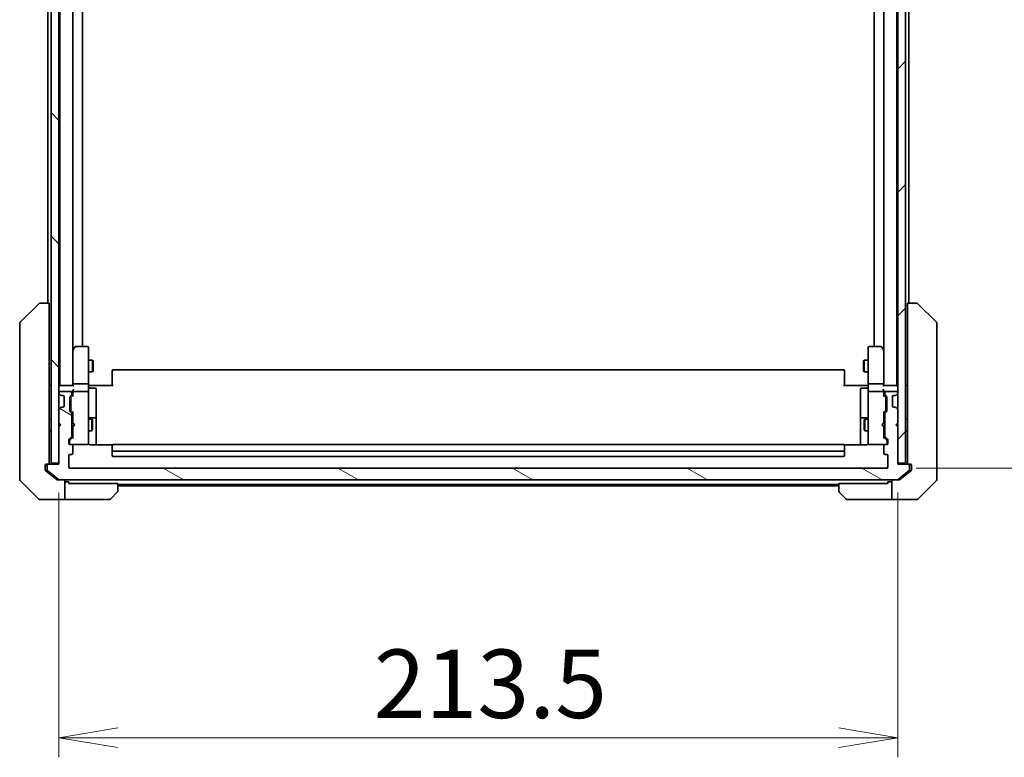
# Model space of a CAD drawing. Units: millimetres. Extents: x 72 to 9908, y 40 to 2007.
# Drawn here: x 4268 to 4519, y 1441 to 1629 of the extents above; entities that cross this region are included whole.
import ezdxf

# ---------------------------------------------------------------- set-up
doc = ezdxf.new("R2010")
doc.units = ezdxf.units.MM
doc.header["$LTSCALE"] = 5
doc.layers.get('Defpoints').update_dxf_attribs({"lineweight": 25})
for name, color, linetype, lineweight in [('Dimension (ISO)', 7, 'Continuous', 18), ('Hatch (ISO)', 1, 'Continuous', 18), ('Visible (ISO)', 7, 'Continuous', 35)]:
    doc.layers.add(name, color=color, linetype=linetype, lineweight=lineweight)
doc.styles.add('Note Text (TK)', font='MS PGothic.ttf')
doc.dimstyles.new('Default - Method 1b (TK)', dxfattribs={"dimscale": 5, "dimtxt": 2.5, "dimasz": 2.5, "dimexe": 1, "dimexo": 1.5, "dimgap": 1, "dimtad": 1, "dimtoh": 1, "dimdsep": 46, "dimtxsty": 'Note Text (TK)', "dimblk": 'OPEN', "dimcen": 0.09, "dimdle": 5, "dimclrd": 100, "dimclre": 100, "dimclrt": 7, "dimadec": 1, "dimazin": 1, "dimtfac": 1, "dimtmove": 0, "dimatfit": 3, "dimldrblk": 'OPEN', "dimfxl": 1, "dimtolj": 1, "dimlwd": -1, "dimlwe": -1, "dimarcsym": 0})

# ---------------------------------------------------------------- blocks, each defined once
blk = doc.blocks.new('_Open')
at = {"color": 0, "linetype": 'ByBlock', "lineweight": -2}
for p, q in [((-1, 0.167), (0, 0)), ((-1, -0.167), (0, 0)), ((0, 0), (-1, 0))]:
    blk.add_line(p, q, dxfattribs=at)
blk = doc.blocks.new('*D34')
at = {"layer": 'Defpoints', "color": 0}
for p in [(4278.05, 1515.74), (4491.55, 1515.74), (4491.55, 1445.83)]:
    blk.add_point(p, dxfattribs=at)
at = {"layer": 'Dimension (ISO)', "color": 100}
for p, q in [((4278.05, 1508.24), (4278.05, 1440.83)), ((4491.55, 1508.24), (4491.55, 1440.83)), ((4293.05, 1445.83), (4476.55, 1445.83))]:
    blk.add_line(p, q, dxfattribs=at)
at = {"layer": 'Dimension (ISO)', "color": 100, "xscale": 15, "yscale": 15, "zscale": 15, "rotation": 180}
blk.add_blockref('_Open', (4278.05, 1445.83), dxfattribs=at)
at = {"layer": 'Dimension (ISO)', "color": 100, "xscale": 15, "yscale": 15, "zscale": 15}
blk.add_blockref('_Open', (4491.55, 1445.83), dxfattribs=at)
at = {"layer": 'Dimension (ISO)', "color": 7, "insert": (4358.16, 1459.55), "char_height": 12.5, "attachment_point": 4, "style": 'Note Text (TK)'}
blk.add_mtext('\\A1;\\fMS PGothic|b0|i0;{\\H17.4300;213.5', dxfattribs=at)
blk = doc.blocks.new('*D35')
at = {"layer": 'Defpoints', "color": 0}
for p in [(4488.75, 1806.44), (4488.75, 1514.44), (4560.91, 1514.44)]:
    blk.add_point(p, dxfattribs=at)
at = {"layer": 'Dimension (ISO)', "color": 100}
for p, q in [((4496.25, 1806.44), (4565.91, 1806.44)), ((4560.91, 1791.44), (4560.91, 1529.44)), ((4496.25, 1514.44), (4565.91, 1514.44))]:
    blk.add_line(p, q, dxfattribs=at)
at = {"layer": 'Dimension (ISO)', "color": 100, "xscale": 15, "yscale": 15, "zscale": 15}
for p, rotation in [((4560.91, 1806.44), 90), ((4560.91, 1514.44), 270)]:
    blk.add_blockref('_Open', p, dxfattribs=dict(at, rotation=rotation))
at = {"layer": 'Dimension (ISO)', "color": 7, "insert": (4547.2, 1642.71), "char_height": 12.5, "attachment_point": 4, "rotation": 90, "style": 'Note Text (TK)'}
blk.add_mtext('\\A1;\\fMS PGothic|b0|i0;{\\H17.4300;292', dxfattribs=at)

msp = doc.modelspace()

# ---------------------------------------------------------------- hatches: boundary and pattern name
at = {"layer": 'Hatch (ISO)'}
h = msp.add_hatch(dxfattribs=at)
h.set_pattern_fill('ANSI31', color=256, scale=177.8, angle=90.00021, style=0)
h.set_pattern_definition([(135.0002, (1942.34, -21.674), (-15.71539, -15.7155), [])])
h.paths.add_polyline_path([(4276.0515, 1515.74), (4278.0515, 1515.74), (4278.0515, 1524.94), (4278.0515, 1525.94), (4278.0515, 1529.3157), (4278.0515, 1533.5643), (4278.0515, 1533.64), (4278.0515, 1787.24), (4278.0515, 1787.3157), (4278.0515, 1791.5643), (4278.0515, 1794.94), (4278.0515, 1795.94), (4278.0515, 1805.14), (4276.0515, 1805.14)])
h = msp.add_hatch(dxfattribs=at)
h.set_pattern_fill('ANSI31', color=256, scale=177.8, style=0)
h.set_pattern_definition([(45, (1942.34, -21.674), (-15.71545, 15.71545), [])])
h.paths.add_polyline_path([(4491.5515, 1515.74), (4493.5515, 1515.74), (4493.5515, 1805.14), (4491.5515, 1805.14), (4491.5515, 1795.94), (4491.5515, 1794.94), (4491.5515, 1791.5643), (4491.5515, 1787.3157), (4491.5515, 1787.24), (4491.5515, 1533.64), (4491.5515, 1533.5643), (4491.5515, 1529.3157), (4491.5515, 1525.94), (4491.5515, 1524.94)])
h = msp.add_hatch(dxfattribs=at)
h.set_pattern_fill('ANSI31', color=256, scale=177.8, angle=105.000246, style=0)
h.set_pattern_definition([(150.00025, (1942.34, -21.674), (-11.11242, -19.24746), [])])
edge = h.paths.add_edge_path()
edge.add_ellipse((4494.2515, 1515.14), major_axis=(0, 0.3), ratio=1, start_angle=270, end_angle=360)
edge.add_line((4494.2515, 1515.44), (4491.5515, 1515.44))
edge.add_line((4491.5515, 1515.44), (4491.5515, 1515.74))
edge.add_line((4491.5515, 1515.74), (4491.5515, 1524.94))
edge.add_line((4491.5515, 1524.94), (4491.0515, 1525.44))
edge.add_line((4491.0515, 1525.44), (4491.5515, 1525.94))
edge.add_line((4491.5515, 1525.94), (4491.5515, 1529.3157))
edge.add_ellipse((4491.2515, 1529.3157), major_axis=(0, 0.3), ratio=1, start_angle=270, end_angle=315)
edge.add_line((4491.4636, 1529.5279), (4491.1393, 1529.8521))
edge.add_ellipse((4490.9272, 1529.64), major_axis=(-0.2121, 0.2121), ratio=1, start_angle=270, end_angle=315)
edge.add_line((4490.9272, 1529.94), (4490.5515, 1529.94))
edge.add_ellipse((4490.5515, 1530.24), major_axis=(-0.3, 0), ratio=1, start_angle=0, end_angle=90, ccw=False)
edge.add_line((4490.2515, 1530.24), (4490.2515, 1532.64))
edge.add_ellipse((4490.5515, 1532.64), major_axis=(0, 0.3), ratio=1, start_angle=0, end_angle=90, ccw=False)
edge.add_line((4490.5515, 1532.94), (4490.9272, 1532.94))
edge.add_ellipse((4490.9272, 1533.24), major_axis=(0.3, 0), ratio=1, start_angle=270, end_angle=315)
edge.add_line((4491.1393, 1533.0279), (4491.4636, 1533.3521))
edge.add_ellipse((4491.2515, 1533.5643), major_axis=(0.2121, 0.2121), ratio=1, start_angle=270, end_angle=315)
edge.add_line((4491.5515, 1533.5643), (4491.5515, 1533.64))
edge.add_ellipse((4491.2515, 1533.64), major_axis=(0, 0.3), ratio=1, start_angle=270, end_angle=360)
edge.add_line((4491.2515, 1533.94), (4488.5515, 1533.94))
edge.add_ellipse((4488.5515, 1533.64), major_axis=(-0.3, 0), ratio=1, start_angle=270, end_angle=360)
edge.add_line((4488.2515, 1533.64), (4488.2515, 1533.2643))
edge.add_ellipse((4488.5515, 1533.2643), major_axis=(0, -0.3), ratio=1, start_angle=270, end_angle=315)
edge.add_line((4488.3393, 1533.0521), (4488.6636, 1532.7279))
edge.add_ellipse((4488.4515, 1532.5157), major_axis=(0.2121, -0.2121), ratio=1, start_angle=45, end_angle=90, ccw=False)
edge.add_line((4488.7515, 1532.5157), (4488.7515, 1529.0143))
edge.add_ellipse((4488.4515, 1529.0143), major_axis=(0, -0.3), ratio=1, start_angle=45, end_angle=90, ccw=False)
edge.add_line((4488.6636, 1528.8021), (4488.3393, 1528.4779))
edge.add_ellipse((4488.5515, 1528.2657), major_axis=(-0.2121, -0.2121), ratio=1, start_angle=270, end_angle=315)
edge.add_line((4488.2515, 1528.2657), (4488.2515, 1522.6143))
edge.add_ellipse((4488.5515, 1522.6143), major_axis=(0, -0.3), ratio=1, start_angle=270, end_angle=315)
edge.add_line((4488.3393, 1522.4021), (4488.9636, 1521.7779))
edge.add_ellipse((4488.7515, 1521.5657), major_axis=(0.2121, -0.2121), ratio=1, start_angle=45, end_angle=90, ccw=False)
edge.add_line((4489.0515, 1521.5657), (4489.0515, 1520.74))
edge.add_ellipse((4488.7515, 1520.74), major_axis=(0, -0.3), ratio=1, start_angle=0, end_angle=90, ccw=False)
edge.add_line((4488.7515, 1520.44), (4488.3515, 1520.44))
edge.add_ellipse((4488.3515, 1520.14), major_axis=(-0.3, 0), ratio=1, start_angle=270, end_angle=360)
edge.add_line((4488.0515, 1520.14), (4488.0515, 1518.24))
edge.add_ellipse((4488.3515, 1518.24), major_axis=(0, -0.3), ratio=1, start_angle=270, end_angle=360)
edge.add_line((4488.3515, 1517.94), (4488.7515, 1517.94))
edge.add_ellipse((4488.7515, 1517.64), major_axis=(0.3, 0), ratio=1, start_angle=0, end_angle=90, ccw=False)
edge.add_line((4489.0515, 1517.64), (4489.0515, 1514.74))
edge.add_ellipse((4488.7515, 1514.74), major_axis=(0, -0.3), ratio=1, start_angle=0, end_angle=90, ccw=False)
edge.add_line((4488.7515, 1514.44), (4280.8515, 1514.44))
edge.add_ellipse((4280.8515, 1514.74), major_axis=(-0.3, 0), ratio=1, start_angle=0, end_angle=90, ccw=False)
edge.add_line((4280.5515, 1514.74), (4280.5515, 1517.64))
edge.add_ellipse((4280.8515, 1517.64), major_axis=(0, 0.3), ratio=1, start_angle=0, end_angle=90, ccw=False)
edge.add_line((4280.8515, 1517.94), (4281.2515, 1517.94))
edge.add_ellipse((4281.2515, 1518.24), major_axis=(0.3, 0), ratio=1, start_angle=270, end_angle=360)
edge.add_line((4281.5515, 1518.24), (4281.5515, 1520.14))
edge.add_ellipse((4281.2515, 1520.14), major_axis=(0, 0.3), ratio=1, start_angle=270, end_angle=360)
edge.add_line((4281.2515, 1520.44), (4280.8515, 1520.44))
edge.add_ellipse((4280.8515, 1520.74), major_axis=(-0.3, 0), ratio=1, start_angle=0, end_angle=90, ccw=False)
edge.add_line((4280.5515, 1520.74), (4280.5515, 1521.5657))
edge.add_ellipse((4280.8515, 1521.5657), major_axis=(0, 0.3), ratio=1, start_angle=45, end_angle=90, ccw=False)
edge.add_line((4280.6393, 1521.7779), (4281.2636, 1522.4021))
edge.add_ellipse((4281.0515, 1522.6143), major_axis=(0.2121, 0.2121), ratio=1, start_angle=270, end_angle=315)
edge.add_line((4281.3515, 1522.6143), (4281.3515, 1528.2657))
edge.add_ellipse((4281.0515, 1528.2657), major_axis=(0, 0.3), ratio=1, start_angle=270, end_angle=315)
edge.add_line((4281.2636, 1528.4779), (4280.9393, 1528.8021))
edge.add_ellipse((4281.1515, 1529.0143), major_axis=(-0.2121, 0.2121), ratio=1, start_angle=45, end_angle=90, ccw=False)
edge.add_line((4280.8515, 1529.0143), (4280.8515, 1532.5157))
edge.add_ellipse((4281.1515, 1532.5157), major_axis=(0, 0.3), ratio=1, start_angle=45, end_angle=90, ccw=False)
edge.add_line((4280.9393, 1532.7279), (4281.2636, 1533.0521))
edge.add_ellipse((4281.0515, 1533.2643), major_axis=(0.2121, 0.2121), ratio=1, start_angle=270, end_angle=315)
edge.add_line((4281.3515, 1533.2643), (4281.3515, 1533.64))
edge.add_ellipse((4281.0515, 1533.64), major_axis=(0, 0.3), ratio=1, start_angle=270, end_angle=360)
edge.add_line((4281.0515, 1533.94), (4278.3515, 1533.94))
edge.add_ellipse((4278.3515, 1533.64), major_axis=(-0.3, 0), ratio=1, start_angle=270, end_angle=360)
edge.add_line((4278.0515, 1533.64), (4278.0515, 1533.5643))
edge.add_ellipse((4278.3515, 1533.5643), major_axis=(0, -0.3), ratio=1, start_angle=270, end_angle=315)
edge.add_line((4278.1393, 1533.3521), (4278.4636, 1533.0279))
edge.add_ellipse((4278.6757, 1533.24), major_axis=(0.2121, -0.2121), ratio=1, start_angle=270, end_angle=315)
edge.add_line((4278.6757, 1532.94), (4279.0515, 1532.94))
edge.add_ellipse((4279.0515, 1532.64), major_axis=(0.3, 0), ratio=1, start_angle=0, end_angle=90, ccw=False)
edge.add_line((4279.3515, 1532.64), (4279.3515, 1530.24))
edge.add_ellipse((4279.0515, 1530.24), major_axis=(0, -0.3), ratio=1, start_angle=0, end_angle=90, ccw=False)
edge.add_line((4279.0515, 1529.94), (4278.6757, 1529.94))
edge.add_ellipse((4278.6757, 1529.64), major_axis=(-0.3, 0), ratio=1, start_angle=270, end_angle=315)
edge.add_line((4278.4636, 1529.8521), (4278.1393, 1529.5279))
edge.add_ellipse((4278.3515, 1529.3157), major_axis=(-0.2121, -0.2121), ratio=1, start_angle=270, end_angle=315)
edge.add_line((4278.0515, 1529.3157), (4278.0515, 1525.94))
edge.add_line((4278.0515, 1525.94), (4278.5515, 1525.44))
edge.add_line((4278.5515, 1525.44), (4278.0515, 1524.94))
edge.add_line((4278.0515, 1524.94), (4278.0515, 1515.74))
edge.add_line((4278.0515, 1515.74), (4278.0515, 1515.44))
edge.add_line((4278.0515, 1515.44), (4275.3515, 1515.44))
edge.add_ellipse((4275.3515, 1515.14), major_axis=(-0.3, 0), ratio=1, start_angle=270, end_angle=360)
edge.add_line((4275.0515, 1515.14), (4275.0515, 1514.0805))
edge.add_ellipse((4275.3515, 1514.0805), major_axis=(0, -0.3), ratio=1, start_angle=270, end_angle=320.194429)
edge.add_line((4275.1594, 1513.85), (4277.968, 1511.5095))
edge.add_ellipse((4278.1601, 1511.74), major_axis=(0.2305, -0.1921), ratio=1, start_angle=270, end_angle=309.805571)
edge.add_line((4278.1601, 1511.44), (4491.4429, 1511.44))
edge.add_ellipse((4491.4429, 1511.74), major_axis=(0.3, 0), ratio=1, start_angle=270, end_angle=309.805571)
edge.add_line((4491.6349, 1511.5095), (4494.4435, 1513.85))
edge.add_ellipse((4494.2515, 1514.0805), major_axis=(0.2305, 0.1921), ratio=1, start_angle=270, end_angle=320.194429)
edge.add_line((4494.5515, 1514.0805), (4494.5515, 1515.14))

# ---------------------------------------------------------------- linework, layer by layer
at = {"layer": 'Visible (ISO)'}
for p, q in [((4276.0515, 1805.14), (4276.0515, 1515.74)), ((4278.0515, 1515.74), (4278.0515, 1805.14)), ((4491.5515, 1805.14), (4491.5515, 1515.74)), ((4493.5515, 1515.74), (4493.5515, 1805.14)), ((4278.2515, 1785.44), (4278.2515, 1535.44)), ((4281.5515, 1535.8157), (4281.5515, 1785.0643)), ((4488.0515, 1785.0643), (4488.0515, 1535.8157)), ((4491.3515, 1535.44), (4491.3515, 1785.44)), ((4284.0515, 1545.44), (4284.0515, 1775.44)), ((4485.5515, 1775.44), (4485.5515, 1545.44)), ((4275.2515, 1764.44), (4275.2515, 1556.44)), ((4494.3515, 1556.44), (4494.3515, 1764.44)), ((4268.1979, 1551.5864), (4272.905, 1556.2936)), ((4273.2586, 1556.44), (4273.2586, 1556.44)), ((4275.5515, 1556.44), (4273.2586, 1556.44)), ((4275.5515, 1556.44), (4275.5515, 1554.9585)), ((4275.5515, 1518.218), (4275.5515, 1554.9585)), ((4494.0515, 1554.9585), (4494.0515, 1556.44)), ((4496.3443, 1556.44), (4494.0515, 1556.44)), ((4494.0515, 1554.9585), (4494.0515, 1518.218)), ((4496.3444, 1556.44), (4496.3443, 1556.44)), ((4501.405, 1551.5864), (4496.6979, 1556.2936)), ((4268.0515, 1551.2329), (4268.0515, 1550.2573)), ((4268.0515, 1550.2573), (4268.0515, 1517.2452)), ((4501.5515, 1550.2573), (4501.5515, 1551.2329)), ((4501.5515, 1517.2452), (4501.5515, 1550.2573)), ((4281.6115, 1544.5867), (4281.5515, 1544.5067)), ((4281.5515, 1544.4067), (4281.5515, 1535.8157)), ((4282.1615, 1545.32), (4281.6115, 1544.5867)), ((4281.8515, 1544.3766), (4281.6959, 1544.5322)), ((4285.2515, 1545.44), (4282.4015, 1545.44)), ((4285.5515, 1544.3766), (4285.5515, 1545.14)), ((4285.5515, 1535.8157), (4285.5515, 1544.3766)), ((4484.0515, 1545.14), (4484.0515, 1544.3766)), ((4484.0515, 1544.3766), (4484.0515, 1535.8157)), ((4487.2015, 1545.44), (4484.3515, 1545.44)), ((4487.9915, 1544.5867), (4487.4415, 1545.32)), ((4487.7515, 1544.3766), (4487.9071, 1544.5322)), ((4488.0515, 1544.5067), (4487.9915, 1544.5867)), ((4488.0515, 1535.8157), (4488.0515, 1544.4067)), ((4285.5515, 1541.94), (4286.6015, 1541.94)), ((4286.6015, 1538.94), (4286.6015, 1541.94)), ((4286.7548, 1541.6333), (4286.6015, 1541.94)), ((4286.7548, 1541.6333), (4286.7548, 1539.2467)), ((4482.8481, 1541.6333), (4483.0015, 1541.94)), ((4482.8481, 1539.2467), (4482.8481, 1541.6333)), ((4483.0015, 1541.94), (4483.0015, 1538.94)), ((4484.0515, 1541.94), (4483.0015, 1541.94)), ((4286.7548, 1539.2467), (4286.6015, 1538.94)), ((4291.5515, 1539.0814), (4291.5515, 1539.14)), ((4291.5515, 1539.0814), (4291.5515, 1538.3743)), ((4477.7515, 1539.44), (4291.8515, 1539.44)), ((4478.0515, 1539.14), (4478.0515, 1539.0814)), ((4478.0515, 1538.3743), (4478.0515, 1539.0814)), ((4482.8481, 1539.2467), (4483.0015, 1538.94)), ((4285.5515, 1538.94), (4286.6015, 1538.94)), ((4291.5515, 1538.2329), (4291.5515, 1538.3743)), ((4291.5515, 1538.2329), (4291.5515, 1535.8542)), ((4478.0515, 1538.3743), (4478.0515, 1538.2329)), ((4478.0515, 1535.8542), (4478.0515, 1538.2329)), ((4484.0515, 1538.94), (4483.0015, 1538.94)), ((4276.0515, 1535.44), (4275.5515, 1535.44)), ((4278.2515, 1535.44), (4278.0515, 1535.44)), ((4278.3515, 1535.44), (4278.2515, 1535.44)), ((4281.6393, 1535.44), (4278.3515, 1535.44)), ((4281.0515, 1533.94), (4278.3515, 1533.94)), ((4281.5515, 1535.8157), (4281.5515, 1535.44)), ((4281.5515, 1534.0157), (4281.5515, 1533.64)), ((4285.2515, 1535.94), (4281.8515, 1535.94)), ((4285.2515, 1533.94), (4281.8515, 1533.94)), ((4285.5515, 1535.8157), (4285.5515, 1533.64)), ((4285.5592, 1535.44), (4285.7765, 1535.44)), ((4286.0515, 1535.44), (4285.7765, 1535.44)), ((4285.8515, 1534.8387), (4287.2515, 1534.8387)), ((4286.0515, 1535.44), (4291.8515, 1535.44)), ((4287.5515, 1530.609), (4287.5515, 1534.5387)), ((4291.5515, 1535.44), (4291.5515, 1535.8542)), ((4477.7515, 1535.44), (4483.5515, 1535.44)), ((4478.0515, 1535.8542), (4478.0515, 1535.44)), ((4482.0515, 1534.5387), (4482.0515, 1530.609)), ((4483.7515, 1534.8387), (4482.3515, 1534.8387)), ((4483.8264, 1535.44), (4483.5515, 1535.44)), ((4483.8264, 1535.44), (4484.0437, 1535.44)), ((4484.0515, 1533.64), (4484.0515, 1535.8157)), ((4487.7515, 1535.94), (4484.3515, 1535.94)), ((4487.7515, 1533.94), (4484.3515, 1533.94)), ((4491.2515, 1535.44), (4487.9636, 1535.44)), ((4488.0515, 1535.44), (4488.0515, 1535.8157)), ((4488.0515, 1533.64), (4488.0515, 1534.0157)), ((4491.2515, 1533.94), (4488.5515, 1533.94)), ((4491.3515, 1535.44), (4491.2515, 1535.44)), ((4491.5515, 1535.44), (4491.3515, 1535.44)), ((4494.0515, 1535.44), (4493.5515, 1535.44)), ((4278.0515, 1533.64), (4278.0515, 1533.5643)), ((4278.1393, 1533.3521), (4278.4636, 1533.0279)), ((4278.4636, 1533.0279), (4278.484, 1533.0074)), ((4278.6757, 1532.94), (4279.0515, 1532.94)), ((4279.3515, 1532.64), (4279.3515, 1530.24)), ((4280.8515, 1529.0143), (4280.8515, 1532.5157)), ((4280.9393, 1532.7279), (4281.2636, 1533.0521)), ((4281.0515, 1532.3157), (4281.0515, 1532.1723)), ((4281.0515, 1532.1723), (4281.0515, 1529.3577)), ((4281.1394, 1532.5279), (4281.5515, 1532.94)), ((4281.3515, 1533.2643), (4281.3515, 1533.64)), ((4281.5515, 1533.64), (4281.5515, 1532.7639)), ((4285.5515, 1532.8218), (4285.5515, 1533.64)), ((4285.5515, 1521.6254), (4285.5515, 1532.8218)), ((4484.0515, 1533.64), (4484.0515, 1532.8218)), ((4484.0515, 1532.8218), (4484.0515, 1521.6254)), ((4488.0515, 1532.7639), (4488.0515, 1533.64)), ((4488.0515, 1532.94), (4488.4636, 1532.5279)), ((4488.2515, 1533.64), (4488.2515, 1533.2643)), ((4488.3393, 1533.0521), (4488.6636, 1532.7279)), ((4488.5515, 1532.1723), (4488.5515, 1532.3157)), ((4488.5515, 1529.3577), (4488.5515, 1532.1723)), ((4488.7515, 1532.5157), (4488.7515, 1529.0143)), ((4490.2515, 1530.24), (4490.2515, 1532.64)), ((4490.5515, 1532.94), (4490.9272, 1532.94)), ((4491.1189, 1533.0074), (4491.1393, 1533.0279)), ((4491.1393, 1533.0279), (4491.4636, 1533.3521)), ((4491.5515, 1533.5643), (4491.5515, 1533.64)), ((4278.0515, 1529.3157), (4278.0515, 1525.94)), ((4278.4636, 1529.8521), (4278.1393, 1529.5279)), ((4278.484, 1529.8726), (4278.4636, 1529.8521)), ((4279.0515, 1529.94), (4278.6757, 1529.94)), ((4281.0515, 1529.3577), (4281.0515, 1529.2143)), ((4281.1394, 1529.0021), (4281.5515, 1528.59)), ((4287.5515, 1526.9345), (4287.5515, 1530.609)), ((4482.0515, 1530.609), (4482.0515, 1526.9345)), ((4488.4636, 1529.0021), (4488.0515, 1528.59)), ((4488.5515, 1529.2143), (4488.5515, 1529.3577)), ((4490.9272, 1529.94), (4490.5515, 1529.94)), ((4491.1393, 1529.8521), (4491.1189, 1529.8726)), ((4491.4636, 1529.5279), (4491.1393, 1529.8521)), ((4491.5515, 1525.94), (4491.5515, 1529.3157)), ((4275.5515, 1526.94), (4276.0515, 1526.94)), ((4281.2636, 1528.4779), (4280.9393, 1528.8021)), ((4281.3515, 1522.6143), (4281.3515, 1528.2657)), ((4281.3515, 1526.94), (4281.5515, 1526.94)), ((4281.5515, 1528.7661), (4281.5515, 1525.94)), ((4285.5515, 1526.94), (4286.4015, 1526.94)), ((4287.2515, 1527.2345), (4285.8515, 1527.2345)), ((4286.4015, 1523.94), (4286.4015, 1526.94)), ((4286.5548, 1526.6333), (4286.4015, 1526.94)), ((4286.5548, 1526.6333), (4286.5548, 1524.2467)), ((4287.5515, 1526.763), (4287.5515, 1526.9345)), ((4287.5515, 1520.3502), (4287.5515, 1526.763)), ((4482.0515, 1526.9345), (4482.0515, 1526.763)), ((4482.0515, 1526.763), (4482.0515, 1520.3502)), ((4483.7515, 1527.2345), (4482.3515, 1527.2345)), ((4483.0481, 1526.6333), (4483.2015, 1526.94)), ((4483.0481, 1524.2467), (4483.0481, 1526.6333)), ((4483.2015, 1526.94), (4483.2015, 1523.94)), ((4484.0515, 1526.94), (4483.2015, 1526.94)), ((4488.0515, 1525.94), (4488.0515, 1528.7661)), ((4488.2515, 1526.94), (4488.0515, 1526.94)), ((4488.2515, 1528.2657), (4488.2515, 1522.6143)), ((4488.6636, 1528.8021), (4488.3393, 1528.4779)), ((4494.0515, 1526.94), (4493.5515, 1526.94)), ((4275.5515, 1523.94), (4276.0515, 1523.94)), ((4278.0515, 1525.94), (4278.5515, 1525.44)), ((4278.5515, 1525.44), (4278.0515, 1524.94)), ((4278.0515, 1524.94), (4278.0515, 1515.44)), ((4281.3515, 1523.94), (4281.5515, 1523.94)), ((4281.5515, 1525.94), (4281.6115, 1525.88)), ((4281.6115, 1525), (4281.5515, 1524.94)), ((4281.5515, 1524.94), (4281.5515, 1522.1139)), ((4282.0515, 1525.44), (4281.6115, 1525.88)), ((4282.0515, 1525.44), (4281.6115, 1525)), ((4285.5515, 1523.94), (4286.4015, 1523.94)), ((4286.5548, 1524.2467), (4286.4015, 1523.94)), ((4483.0481, 1524.2467), (4483.2015, 1523.94)), ((4484.0515, 1523.94), (4483.2015, 1523.94)), ((4487.5515, 1525.44), (4487.9915, 1525.88)), ((4487.5515, 1525.44), (4487.9915, 1525)), ((4487.9915, 1525.88), (4488.0515, 1525.94)), ((4488.0515, 1524.94), (4487.9915, 1525)), ((4488.0515, 1522.1139), (4488.0515, 1524.94)), ((4488.2515, 1523.94), (4488.0515, 1523.94)), ((4491.0515, 1525.44), (4491.5515, 1525.94)), ((4491.5515, 1524.94), (4491.0515, 1525.44)), ((4491.5515, 1515.44), (4491.5515, 1524.94)), ((4494.0515, 1523.94), (4493.5515, 1523.94)), ((4280.5515, 1520.74), (4280.5515, 1521.5657)), ((4280.6393, 1521.7779), (4281.2636, 1522.4021)), ((4281.5515, 1522.29), (4280.8394, 1521.5779)), ((4285.5515, 1520.74), (4285.5515, 1521.6254)), ((4484.0515, 1521.6254), (4484.0515, 1520.74)), ((4488.0515, 1522.29), (4488.7636, 1521.5779)), ((4488.3393, 1522.4021), (4488.9636, 1521.7779)), ((4489.0515, 1521.5657), (4489.0515, 1520.74)), ((4280.7515, 1521.3657), (4280.7515, 1521.2292)), ((4280.7515, 1521.2292), (4280.7515, 1520.74)), ((4281.2515, 1520.44), (4280.8515, 1520.44)), ((4281.2515, 1520.44), (4285.2515, 1520.44)), ((4281.5515, 1518.24), (4281.5515, 1520.14)), ((4285.2515, 1520.44), (4285.2748, 1520.44)), ((4291.6374, 1520.3502), (4286.0515, 1520.3502)), ((4291.5515, 1520.0814), (4291.5515, 1520.14)), ((4291.5515, 1520.0814), (4291.5515, 1519.3743)), ((4291.5515, 1519.2329), (4291.5515, 1519.3743)), ((4291.5515, 1519.2329), (4291.5515, 1519.04)), ((4291.5515, 1519.04), (4291.5515, 1517.74)), ((4477.7515, 1520.44), (4291.8515, 1520.44)), ((4483.5515, 1520.3502), (4477.9655, 1520.3502)), ((4478.0515, 1520.14), (4478.0515, 1520.0814)), ((4478.0515, 1519.3743), (4478.0515, 1520.0814)), ((4478.0515, 1519.3743), (4478.0515, 1519.2329)), ((4478.0515, 1519.04), (4478.0515, 1519.2329)), ((4478.0515, 1517.74), (4478.0515, 1519.04)), ((4484.3281, 1520.44), (4484.3515, 1520.44)), ((4484.3515, 1520.44), (4488.3515, 1520.44)), ((4488.0515, 1520.14), (4488.0515, 1518.24)), ((4488.7515, 1520.44), (4488.3515, 1520.44)), ((4488.8515, 1521.2292), (4488.8515, 1521.3657)), ((4488.8515, 1520.74), (4488.8515, 1521.2292)), ((4268.0515, 1517.2452), (4268.0515, 1515.7771)), ((4275.5515, 1518.218), (4275.5515, 1516.2864)), ((4280.5515, 1514.74), (4280.5515, 1517.64)), ((4280.8515, 1517.94), (4281.2515, 1517.94)), ((4291.8515, 1518.74), (4477.7515, 1518.74)), ((4291.8515, 1517.44), (4477.7515, 1517.44)), ((4488.3515, 1517.94), (4488.7515, 1517.94)), ((4489.0515, 1517.64), (4489.0515, 1514.74)), ((4494.0515, 1516.2864), (4494.0515, 1518.218)), ((4501.5515, 1515.7771), (4501.5515, 1517.2452)), ((4268.0515, 1515.7771), (4268.0515, 1514.44)), ((4268.0515, 1511.6471), (4268.0515, 1514.44)), ((4274.5515, 1514.44), (4274.5515, 1515.14)), ((4274.5515, 1514.44), (4274.5515, 1514.0805)), ((4274.8515, 1515.44), (4275.2515, 1515.44)), ((4275.0515, 1515.14), (4275.0515, 1514.0805)), ((4275.3515, 1515.44), (4275.2515, 1515.44)), ((4278.0515, 1515.44), (4275.3515, 1515.44)), ((4275.5515, 1515.74), (4275.5515, 1516.2864)), ((4276.0515, 1515.74), (4278.0515, 1515.74)), ((4488.7515, 1514.44), (4280.8515, 1514.44)), ((4491.5515, 1515.74), (4493.5515, 1515.74)), ((4494.2515, 1515.44), (4491.5515, 1515.44)), ((4494.0515, 1516.2864), (4494.0515, 1515.74)), ((4494.3515, 1515.44), (4494.2515, 1515.44)), ((4494.3515, 1515.44), (4494.7515, 1515.44)), ((4494.5515, 1514.0805), (4494.5515, 1515.14)), ((4495.0515, 1515.14), (4495.0515, 1514.44)), ((4495.0515, 1514.0805), (4495.0515, 1514.44)), ((4501.5515, 1514.44), (4501.5515, 1515.7771)), ((4501.5515, 1514.44), (4501.5515, 1511.6471)), ((4274.6594, 1513.85), (4275.5515, 1513.1067)), ((4275.1594, 1513.85), (4277.968, 1511.5095)), ((4275.5515, 1513.1067), (4277.468, 1511.5095)), ((4278.1601, 1511.44), (4277.6601, 1511.44)), ((4278.1601, 1511.44), (4491.4429, 1511.44)), ((4279.5515, 1511.44), (4279.5515, 1506.44)), ((4490.0515, 1506.44), (4490.0515, 1511.44)), ((4491.9429, 1511.44), (4491.4429, 1511.44)), ((4491.6349, 1511.5095), (4494.4435, 1513.85)), ((4492.1349, 1511.5095), (4494.0515, 1513.1067)), ((4494.0515, 1513.1067), (4494.9435, 1513.85)), ((4268.1979, 1511.2936), (4272.905, 1506.5864)), ((4280.5515, 1510.94), (4279.5515, 1510.94)), ((4280.5515, 1510.54), (4280.5515, 1510.94)), ((4280.5515, 1510.54), (4293.0515, 1510.54)), ((4293.0515, 1510.54), (4293.0515, 1508.6471)), ((4293.0515, 1510.24), (4476.5515, 1510.24)), ((4293.0515, 1509.94), (4476.5515, 1509.94)), ((4476.5515, 1510.54), (4489.0515, 1510.54)), ((4476.5515, 1508.6471), (4476.5515, 1510.54)), ((4489.0515, 1510.94), (4489.0515, 1510.54)), ((4490.0515, 1510.94), (4489.0515, 1510.94)), ((4496.6979, 1506.5864), (4501.405, 1511.2936)), ((4275.5515, 1506.44), (4273.2586, 1506.44)), ((4279.5515, 1506.44), (4275.5515, 1506.44)), ((4279.5515, 1506.44), (4280.5515, 1506.44)), ((4280.5515, 1506.44), (4290.8444, 1506.44)), ((4292.905, 1508.2936), (4291.1979, 1506.5864)), ((4478.405, 1506.5864), (4476.6979, 1508.2936)), ((4489.0515, 1506.44), (4478.7586, 1506.44)), ((4489.0515, 1506.44), (4490.0515, 1506.44)), ((4490.0515, 1506.44), (4494.0515, 1506.44)), ((4494.0515, 1506.44), (4496.3444, 1506.44))]:
    msp.add_line(p, q, dxfattribs=at)
for centre, radius, start, end in [((4273.2586, 1555.94), 0.5, 90, 135), ((4496.3444, 1555.94), 0.5, 45, 90), ((4268.5515, 1551.2329), 0.5, 135, 180), ((4501.0515, 1551.2329), 0.5, 0, 45), ((4281.8515, 1544.4067), 0.3, 156.562004, 180), ((4281.8515, 1544.4067), 0.3, 143.130102, 156.562021), ((4282.4015, 1545.14), 0.3, 90, 143.130102), ((4285.2515, 1545.14), 0.3, 0, 90), ((4484.3515, 1545.14), 0.3, 90, 180), ((4487.2015, 1545.14), 0.3, 36.869898, 90), ((4487.7515, 1544.4067), 0.3, 23.437984, 36.869898), ((4487.7515, 1544.4067), 0.3, 0, 23.437984), ((4291.8515, 1539.14), 0.3, 90, 180), ((4477.7515, 1539.14), 0.3, 0, 90), ((4278.3515, 1535.14), 0.3, 90, 180), ((4278.3515, 1533.64), 0.3, 90, 180), ((4281.0515, 1533.64), 0.3, 0, 90), ((4281.8515, 1533.64), 0.3, 90, 121.244455), ((4285.2515, 1533.64), 0.3, 0, 90), ((4285.8515, 1535.1387), 0.3, 180, 270), ((4287.2515, 1534.5387), 0.3, 0, 90), ((4482.3515, 1534.5387), 0.3, 90, 180), ((4483.7515, 1535.1387), 0.3, 270, 0), ((4484.3515, 1533.64), 0.3, 90, 180), ((4487.7515, 1533.64), 0.3, 58.755545, 90), ((4488.5515, 1533.64), 0.3, 90, 180), ((4491.2515, 1535.14), 0.3, 0, 90), ((4491.2515, 1533.64), 0.3, 0, 90), ((4278.3515, 1533.5643), 0.3, 180, 225), ((4278.6757, 1533.24), 0.3, 225, 270), ((4279.0515, 1532.64), 0.3, 0, 90), ((4281.1515, 1532.5157), 0.3, 135, 180), ((4281.0515, 1533.2643), 0.3, 315, 0), ((4281.8515, 1533.64), 0.3, 156.562016, 180), ((4487.7515, 1533.64), 0.3, 0, 23.437996), ((4488.5515, 1533.2643), 0.3, 180, 225), ((4488.4515, 1532.5157), 0.3, 0, 45), ((4490.5515, 1532.64), 0.3, 90, 180), ((4490.9272, 1533.24), 0.3, 270, 315), ((4491.2515, 1533.5643), 0.3, 315, 0), ((4278.3515, 1529.3157), 0.3, 135, 180), ((4278.6757, 1529.64), 0.3, 90, 135), ((4279.0515, 1530.24), 0.3, 270, 0), ((4281.1515, 1529.0143), 0.3, 180, 225), ((4488.4515, 1529.0143), 0.3, 315, 0), ((4490.5515, 1530.24), 0.3, 180, 270), ((4490.9272, 1529.64), 0.3, 45, 90), ((4491.2515, 1529.3157), 0.3, 0, 45), ((4281.0515, 1528.2657), 0.3, 0, 45), ((4285.8515, 1527.5345), 0.3, 180, 270), ((4287.2515, 1526.9345), 0.3, 0, 90), ((4482.3515, 1526.9345), 0.3, 90, 180), ((4483.7515, 1527.5345), 0.3, 270, 0), ((4488.5515, 1528.2657), 0.3, 135, 180), ((4280.8515, 1521.5657), 0.3, 135, 180), ((4281.0515, 1522.6143), 0.3, 315, 0), ((4488.5515, 1522.6143), 0.3, 180, 225), ((4488.7515, 1521.5657), 0.3, 0, 45), ((4280.8515, 1520.74), 0.3, 180, 270), ((4281.0515, 1520.74), 0.3, 180, 270), ((4281.2515, 1520.14), 0.3, 0, 90), ((4285.2515, 1520.74), 0.3, 270, 0), ((4285.2769, 1520.74), 0.3, 270, 14.477512), ((4286.0515, 1520.94), 0.5, 180, 194.477512), ((4291.8515, 1520.14), 0.3, 90, 180), ((4291.8515, 1519.04), 0.3, 180, 270), ((4477.7515, 1520.14), 0.3, 0, 90), ((4477.7515, 1519.04), 0.3, 270, 0), ((4484.3261, 1520.74), 0.3, 165.522488, 270), ((4483.5515, 1520.94), 0.5, 345.522488, 0), ((4484.3515, 1520.74), 0.3, 180, 270), ((4488.3515, 1520.14), 0.3, 90, 180), ((4488.5515, 1520.74), 0.3, 270, 0), ((4488.7515, 1520.74), 0.3, 270, 0), ((4280.8515, 1517.64), 0.3, 90, 180), ((4281.2515, 1518.24), 0.3, 270, 0), ((4291.8515, 1517.74), 0.3, 180, 270), ((4477.7515, 1517.74), 0.3, 270, 0), ((4488.3515, 1518.24), 0.3, 180, 270), ((4488.7515, 1517.64), 0.3, 0, 90), ((4274.8515, 1515.14), 0.3, 90, 180), ((4275.3515, 1515.14), 0.3, 90, 180), ((4275.3515, 1514.0805), 0.3, 180, 230.194429), ((4275.2515, 1515.74), 0.3, 270, 0), ((4280.8515, 1514.74), 0.3, 180, 270), ((4488.7515, 1514.74), 0.3, 270, 0), ((4494.3515, 1515.74), 0.3, 180, 270), ((4494.2515, 1515.14), 0.3, 0, 90), ((4494.2515, 1514.0805), 0.3, 309.805571, 0), ((4494.7515, 1515.14), 0.3, 0, 90), ((4268.5515, 1511.6471), 0.5, 180, 225), ((4278.1601, 1511.74), 0.3, 230.194429, 270), ((4491.4429, 1511.74), 0.3, 270, 309.805571), ((4501.0515, 1511.6471), 0.5, 315, 0), ((4273.2586, 1506.94), 0.5, 225, 270), ((4290.8444, 1506.94), 0.5, 270, 315), ((4292.5515, 1508.6471), 0.5, 315, 0), ((4477.0515, 1508.6471), 0.5, 180, 225), ((4478.7586, 1506.94), 0.5, 225, 270), ((4496.3444, 1506.94), 0.5, 270, 315)]:
    msp.add_arc(centre, radius, start, end, dxfattribs=at)
for centre, major_axis, ratio, start_param, end_param in [((4281.8289, 1544.3766), (-0.4823, -0.2411), 0.37002441, 4.52944541, 4.80417225), ((4487.774, 1544.3766), (0.4823, -0.2411), 0.37002441, 1.47901306, 1.75373989), ((4281.8515, 1535.8157), (-0.3, 0), 0.41421356, 4.71238898, 6.28318531), ((4281.8515, 1534.0157), (0, 0.4243), 0.70710678, 0.78539816, 1.57079633), ((4281.8515, 1535.14), (0.2772, -0.2772), 0.41421356, 1.96349541, 2.74889357), ((4281.8515, 1534.3157), (0.2772, 0.2772), 0.41421356, 1.17809725, 1.96349541), ((4285.2515, 1535.8157), (-0.3, 0), 0.41421356, 3.14159265, 4.71238898), ((4484.3515, 1535.8157), (-0.3, 0), 0.41421356, 4.71238898, 6.28318531), ((4487.7515, 1535.8157), (-0.3, 0), 0.41421356, 3.14159265, 4.71238898), ((4487.7515, 1535.14), (-0.2772, -0.2772), 0.41421356, 3.53429174, 4.3196899), ((4487.7515, 1534.3157), (-0.2772, 0.2772), 0.41421356, 4.3196899, 5.10508806), ((4487.7515, 1534.0157), (0, 0.4243), 0.70710678, 4.71238898, 5.49778714), ((4281.3515, 1532.3157), (0, 0.3), 0.99985076, 0.78532354, 1.57079633), ((4281.8515, 1532.6608), (0.2958, -0.1246), 0.40041045, 3.30861727, 3.95211838), ((4281.8515, 1533.6078), (-0.2044, 0.6487), 0.33843751, 1.23011504, 1.46454615), ((4281.8289, 1533.64), (-0.483, 0.2515), 0.33843751, 4.88684285, 5.16156968), ((4487.774, 1533.64), (0.483, 0.2515), 0.33843751, 1.12161563, 1.39634246), ((4487.7515, 1533.6078), (0.2044, 0.6487), 0.33843751, 4.81863915, 5.05307036), ((4487.7515, 1532.6608), (-0.2958, -0.1246), 0.40041045, 2.33106693, 2.97456804), ((4488.2515, 1532.3157), (0, 0.3), 0.99985076, 4.71238898, 5.49786177), ((4281.3515, 1529.2143), (0, -0.3), 0.99985076, 4.71238898, 5.49786177), ((4488.2515, 1529.2143), (0, -0.3), 0.99985076, 0.78532354, 1.57079633), ((4281.8515, 1528.8692), (0.2958, 0.1246), 0.40041045, 2.33106693, 2.97456804), ((4487.7515, 1528.8692), (-0.2958, 0.1246), 0.40041045, 3.30861727, 3.95211838), ((4281.0515, 1521.3657), (0, 0.3), 0.99985076, 0.78532354, 1.57079633), ((4281.8515, 1522.0108), (0.2958, -0.1246), 0.40041045, 3.30861727, 3.95211838), ((4487.7515, 1522.0108), (-0.2958, -0.1246), 0.40041045, 2.33106693, 2.97456804), ((4488.5515, 1521.3657), (0, 0.3), 0.99985076, 4.71238898, 5.49786177)]:
    msp.add_ellipse(centre, major_axis=major_axis, ratio=ratio, start_param=start_param, end_param=end_param, dxfattribs=at)
for points, knots in [([(4281.5762, 1544.526), (4281.5789, 1544.5271), (4281.5818, 1544.5281), (4281.5986, 1544.533), (4281.6201, 1544.5358), (4281.657, 1544.5359), (4281.6766, 1544.5347), (4281.6959, 1544.5322)], [0.250886766, 0.250886766, 0.250886766, 0.250886766, 0.2528779694, 0.2528779694, 0.2619584182, 0.2619584182, 0.268388032, 0.268388032, 0.268388032, 0.268388032]), ([(4488.0267, 1544.526), (4488.0243, 1544.5269), (4488.0217, 1544.5279), (4488.0045, 1544.5331), (4487.9852, 1544.5356), (4487.9479, 1544.536), (4487.9272, 1544.5348), (4487.9071, 1544.5322)], [0.3810312192, 0.3810312192, 0.3810312192, 0.3810312192, 0.382741903, 0.382741903, 0.3917616542, 0.3917616542, 0.3985536381, 0.3985536381, 0.3985536381, 0.3985536381]), ([(4285.5515, 1536.6025), (4285.5515, 1536.5332), (4285.554, 1536.4613), (4285.5609, 1536.313), (4285.5653, 1536.2364), (4285.5727, 1536.0794), (4285.5755, 1535.999), (4285.5775, 1535.8371), (4285.5765, 1535.7557), (4285.5715, 1535.5954), (4285.5674, 1535.5166), (4285.5635, 1535.44)], [0, 0, 0, 0, 0.022954349, 0.022954349, 0.045908698, 0.045908698, 0.068863048, 0.068863048, 0.091817397, 0.091817397, 0.114771746, 0.114771746, 0.114771746, 0.114771746]), ([(4484.0515, 1536.6025), (4484.0515, 1536.5332), (4484.049, 1536.4613), (4484.042, 1536.313), (4484.0376, 1536.2364), (4484.0303, 1536.0794), (4484.0274, 1535.999), (4484.0255, 1535.8371), (4484.0264, 1535.7557), (4484.0315, 1535.5954), (4484.0355, 1535.5166), (4484.0395, 1535.44)], [0, 0, 0, 0, 0.022954349, 0.022954349, 0.045908698, 0.045908698, 0.068863048, 0.068863048, 0.091817397, 0.091817397, 0.114771746, 0.114771746, 0.114771746, 0.114771746]), ([(4281.5762, 1533.7593), (4281.5786, 1533.7649), (4281.5812, 1533.7703), (4281.5984, 1533.8043), (4281.6178, 1533.8305), (4281.655, 1533.8678), (4281.6758, 1533.8843), (4281.6959, 1533.8965)], [0.3810312192, 0.3810312192, 0.3810312192, 0.3810312192, 0.382741903, 0.382741903, 0.3917616542, 0.3917616542, 0.3985536381, 0.3985536381, 0.3985536381, 0.3985536381]), ([(4488.0267, 1533.7593), (4488.024, 1533.7656), (4488.0211, 1533.7717), (4488.0043, 1533.8042), (4487.9829, 1533.8333), (4487.9459, 1533.8695), (4487.9263, 1533.8848), (4487.9071, 1533.8965)], [0.250886766, 0.250886766, 0.250886766, 0.250886766, 0.2528779694, 0.2528779694, 0.2619584182, 0.2619584182, 0.268388032, 0.268388032, 0.268388032, 0.268388032]), ([(4285.7765, 1520.44), (4285.749, 1520.4596), (4285.7236, 1520.4821), (4285.6571, 1520.5517), (4285.615, 1520.6177), (4285.5855, 1520.6913), (4285.5806, 1520.7051), (4285.5762, 1520.7194)], [-0.1237212871, -0.1237212871, -0.1237212871, -0.1237212871, -0.1144259318, -0.1144259318, -0.0948543073, -0.0948543073, -0.0906267725, -0.0906267725, -0.0906267725, -0.0906267725]), ([(4285.7765, 1520.44), (4285.8051, 1520.4196), (4285.8359, 1520.4024), (4285.9205, 1520.3654), (4285.9912, 1520.3502), (4286.0515, 1520.3502)], [0.1237212871, 0.1237212871, 0.1237212871, 0.1237212871, 0.1333697264, 0.1333697264, 0.1514440253, 0.1514440253, 0.1514440253, 0.1514440253]), ([(4483.5515, 1520.3502), (4483.6117, 1520.3502), (4483.6824, 1520.3654), (4483.7671, 1520.4024), (4483.7979, 1520.4196), (4483.8264, 1520.44)], [0.1514440253, 0.1514440253, 0.1514440253, 0.1514440253, 0.1695183242, 0.1695183242, 0.1791667634, 0.1791667634, 0.1791667634, 0.1791667634]), ([(4484.0267, 1520.7194), (4484.0223, 1520.7051), (4484.0174, 1520.6913), (4483.9879, 1520.6177), (4483.9458, 1520.5517), (4483.8794, 1520.4821), (4483.8539, 1520.4596), (4483.8264, 1520.44)], [0.0906267725, 0.0906267725, 0.0906267725, 0.0906267725, 0.0948543073, 0.0948543073, 0.1144259318, 0.1144259318, 0.1237212871, 0.1237212871, 0.1237212871, 0.1237212871]), ([(4274.5515, 1514.0805), (4274.5515, 1514.0428), (4274.559, 1514.0026), (4274.5896, 1513.9287), (4274.6128, 1513.8949), (4274.6457, 1513.862), (4274.6524, 1513.8559), (4274.6594, 1513.85)], [0.1356732242, 0.1356732242, 0.1356732242, 0.1356732242, 0.1469944231, 0.1469944231, 0.158315622, 0.158315622, 0.1609890322, 0.1609890322, 0.1609890322, 0.1609890322]), ([(4494.9435, 1513.85), (4494.9505, 1513.8559), (4494.9572, 1513.862), (4494.9902, 1513.8949), (4495.0133, 1513.9287), (4495.0439, 1514.0026), (4495.0515, 1514.0428), (4495.0515, 1514.0805)], [0.1103900742, 0.1103900742, 0.1103900742, 0.1103900742, 0.1130634845, 0.1130634845, 0.1243846834, 0.1243846834, 0.1357058823, 0.1357058823, 0.1357058823, 0.1357058823]), ([(4277.468, 1511.5095), (4277.4908, 1511.4907), (4277.5174, 1511.4743), (4277.5826, 1511.4475), (4277.6225, 1511.44), (4277.6601, 1511.44)], [-0.0201836507, -0.0201836507, -0.0201836507, -0.0201836507, -0.0112759257, -0.0112759257, 0, 0, 0, 0]), ([(4491.9429, 1511.44), (4491.9811, 1511.44), (4492.0217, 1511.4478), (4492.0866, 1511.475), (4492.1126, 1511.4911), (4492.1349, 1511.5095)], [0.093260715, 0.093260715, 0.093260715, 0.093260715, 0.1047444472, 0.1047444472, 0.1134564756, 0.1134564756, 0.1134564756, 0.1134564756])]:
    msp.add_open_spline(points, degree=3, knots=knots, dxfattribs=at)

# ---------------------------------------------------------------- dimensions: what is measured, and where the dimension line sits
at = {"layer": 'Dimension (ISO)', "color": 100}
dim = msp.add_linear_dim(base=(4560.9148, 1514.44), p1=(4488.7515, 1806.44), p2=(4488.7515, 1514.44), angle=270, text='\\fMS PGothic|b0|i0;{\\H17.4300;<>', dimstyle='Default - Method 1b (TK)', override={"dimasz": 3, "dimgap": 1, "dimdec": 0, "dimtdec": 0, "dimtofl": 0, "dimatfit": 1}, dxfattribs=at)
dim.commit()
dim.dimension.update_dxf_attribs({"geometry": '*D35', "text_midpoint": (4547.1998, 1660.44)})
dim = msp.add_linear_dim(base=(4491.5515, 1445.8338), p1=(4278.0515, 1515.74), p2=(4491.5515, 1515.74), text='\\fMS PGothic|b0|i0;{\\H17.4300;<>', dimstyle='Default - Method 1b (TK)', override={"dimasz": 3, "dimgap": 1, "dimdec": 1, "dimtdec": 1, "dimtofl": 0, "dimatfit": 1}, dxfattribs=at)
dim.commit()
dim.dimension.update_dxf_attribs({"geometry": '*D34', "text_midpoint": (4384.8015, 1459.5488)})

doc.saveas('drawing.dxf')
